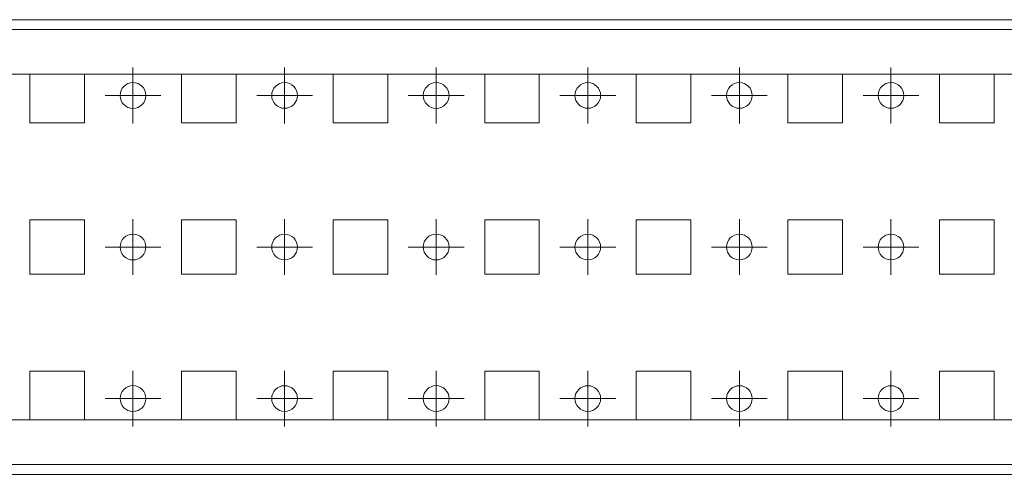
# Model space of a CAD drawing. Units: millimetres. Extents: x 23601 to 25819, y 38686 to 39181.
# Drawn here: x 23918 to 24080, y 38863 to 38938 of the extents above; entities that cross this region are included whole.
import ezdxf

# ---------------------------------------------------------------- set-up
doc = ezdxf.new("R2010")
doc.units = ezdxf.units.MM

# ---------------------------------------------------------------- blocks, each defined once
blk = doc.blocks.new('SW_CENTERMARKSYMBOL_13')
at = {"color": 0, "linetype": 'Continuous', "lineweight": 0}
for p, q in [((0, 0.5), (0, 0.92)), ((0, 0), (0, 0.5)), ((-0.5, 0), (-0.92, 0)), ((0, 0), (-0.5, 0)), ((0, 0), (0, -0.5)), ((0, 0), (0.5, 0)), ((0.5, 0), (0.92, 0)), ((0, -0.5), (0, -0.92))]:
    blk.add_line(p, q, dxfattribs=at)
blk = doc.blocks.new('SW_CENTERMARKSYMBOL_14')
at = {"color": 0, "linetype": 'Continuous', "lineweight": 0}
for p, q in [((0, 0.5), (0, 0.92)), ((0, 0), (0, 0.5)), ((-0.5, 0), (-0.92, 0)), ((0, 0), (-0.5, 0)), ((0, 0), (0, -0.5)), ((0, 0), (0.5, 0)), ((0.5, 0), (0.92, 0)), ((0, -0.5), (0, -0.92))]:
    blk.add_line(p, q, dxfattribs=at)
blk = doc.blocks.new('SW_CENTERMARKSYMBOL_15')
at = {"color": 0, "linetype": 'Continuous', "lineweight": 0}
for p, q in [((0, 0.5), (0, 0.92)), ((0, 0), (0, 0.5)), ((-0.5, 0), (-0.92, 0)), ((0, 0), (-0.5, 0)), ((0, 0), (0, -0.5)), ((0, 0), (0.5, 0)), ((0.5, 0), (0.92, 0)), ((0, -0.5), (0, -0.92))]:
    blk.add_line(p, q, dxfattribs=at)
blk = doc.blocks.new('SW_CENTERMARKSYMBOL_16')
at = {"color": 0, "linetype": 'Continuous', "lineweight": 0}
for p, q in [((0, 0.5), (0, 0.92)), ((0, 0), (0, 0.5)), ((-0.5, 0), (-0.92, 0)), ((0, 0), (-0.5, 0)), ((0, 0), (0, -0.5)), ((0, 0), (0.5, 0)), ((0.5, 0), (0.92, 0)), ((0, -0.5), (0, -0.92))]:
    blk.add_line(p, q, dxfattribs=at)
blk = doc.blocks.new('SW_CENTERMARKSYMBOL_17')
at = {"color": 0, "linetype": 'Continuous', "lineweight": 0}
for p, q in [((0, 0.5), (0, 0.92)), ((0, 0), (0, 0.5)), ((-0.5, 0), (-0.92, 0)), ((0, 0), (-0.5, 0)), ((0, 0), (0, -0.5)), ((0, 0), (0.5, 0)), ((0.5, 0), (0.92, 0)), ((0, -0.5), (0, -0.92))]:
    blk.add_line(p, q, dxfattribs=at)
blk = doc.blocks.new('SW_CENTERMARKSYMBOL_18')
at = {"color": 0, "linetype": 'Continuous', "lineweight": 0}
for p, q in [((0, 0.5), (0, 0.92)), ((0, 0), (0, 0.5)), ((-0.5, 0), (-0.92, 0)), ((0, 0), (-0.5, 0)), ((0, 0), (0, -0.5)), ((0, 0), (0.5, 0)), ((0.5, 0), (0.92, 0)), ((0, -0.5), (0, -0.92))]:
    blk.add_line(p, q, dxfattribs=at)
blk = doc.blocks.new('SW_CENTERMARKSYMBOL_94')
at = {"color": 0, "linetype": 'Continuous', "lineweight": 0}
for p, q in [((0, 0.5), (0, 0.92)), ((0, 0), (0, 0.5)), ((-0.5, 0), (-0.92, 0)), ((0, 0), (-0.5, 0)), ((0, 0), (0, -0.5)), ((0, 0), (0.5, 0)), ((0.5, 0), (0.92, 0)), ((0, -0.5), (0, -0.92))]:
    blk.add_line(p, q, dxfattribs=at)
blk = doc.blocks.new('SW_CENTERMARKSYMBOL_95')
at = {"color": 0, "linetype": 'Continuous', "lineweight": 0}
for p, q in [((0, 0.5), (0, 0.92)), ((0, 0), (0, 0.5)), ((-0.5, 0), (-0.92, 0)), ((0, 0), (-0.5, 0)), ((0, 0), (0, -0.5)), ((0, 0), (0.5, 0)), ((0.5, 0), (0.92, 0)), ((0, -0.5), (0, -0.92))]:
    blk.add_line(p, q, dxfattribs=at)
blk = doc.blocks.new('SW_CENTERMARKSYMBOL_96')
at = {"color": 0, "linetype": 'Continuous', "lineweight": 0}
for p, q in [((0, 0.5), (0, 0.92)), ((0, 0), (0, 0.5)), ((-0.5, 0), (-0.92, 0)), ((0, 0), (-0.5, 0)), ((0, 0), (0, -0.5)), ((0, 0), (0.5, 0)), ((0.5, 0), (0.92, 0)), ((0, -0.5), (0, -0.92))]:
    blk.add_line(p, q, dxfattribs=at)
blk = doc.blocks.new('SW_CENTERMARKSYMBOL_97')
at = {"color": 0, "linetype": 'Continuous', "lineweight": 0}
for p, q in [((0, 0.5), (0, 0.92)), ((0, 0), (0, 0.5)), ((-0.5, 0), (-0.92, 0)), ((0, 0), (-0.5, 0)), ((0, 0), (0, -0.5)), ((0, 0), (0.5, 0)), ((0.5, 0), (0.92, 0)), ((0, -0.5), (0, -0.92))]:
    blk.add_line(p, q, dxfattribs=at)
blk = doc.blocks.new('SW_CENTERMARKSYMBOL_98')
at = {"color": 0, "linetype": 'Continuous', "lineweight": 0}
for p, q in [((0, 0.5), (0, 0.92)), ((0, 0), (0, 0.5)), ((-0.5, 0), (-0.92, 0)), ((0, 0), (-0.5, 0)), ((0, 0), (0, -0.5)), ((0, 0), (0.5, 0)), ((0.5, 0), (0.92, 0)), ((0, -0.5), (0, -0.92))]:
    blk.add_line(p, q, dxfattribs=at)
blk = doc.blocks.new('SW_CENTERMARKSYMBOL_99')
at = {"color": 0, "linetype": 'Continuous', "lineweight": 0}
for p, q in [((0, 0.5), (0, 0.92)), ((0, 0), (0, 0.5)), ((-0.5, 0), (-0.92, 0)), ((0, 0), (-0.5, 0)), ((0, 0), (0, -0.5)), ((0, 0), (0.5, 0)), ((0.5, 0), (0.92, 0)), ((0, -0.5), (0, -0.92))]:
    blk.add_line(p, q, dxfattribs=at)
blk = doc.blocks.new('SW_CENTERMARKSYMBOL_229')
at = {"color": 0, "linetype": 'Continuous', "lineweight": 0}
for p, q in [((0, 0.5), (0, 0.92)), ((0, 0), (0, 0.5)), ((-0.5, 0), (-0.92, 0)), ((0, 0), (-0.5, 0)), ((0, 0), (0, -0.5)), ((0, 0), (0.5, 0)), ((0.5, 0), (0.92, 0)), ((0, -0.5), (0, -0.92))]:
    blk.add_line(p, q, dxfattribs=at)
blk = doc.blocks.new('SW_CENTERMARKSYMBOL_230')
at = {"color": 0, "linetype": 'Continuous', "lineweight": 0}
for p, q in [((0, 0.5), (0, 0.92)), ((0, 0), (0, 0.5)), ((-0.5, 0), (-0.92, 0)), ((0, 0), (-0.5, 0)), ((0, 0), (0, -0.5)), ((0, 0), (0.5, 0)), ((0.5, 0), (0.92, 0)), ((0, -0.5), (0, -0.92))]:
    blk.add_line(p, q, dxfattribs=at)
blk = doc.blocks.new('SW_CENTERMARKSYMBOL_231')
at = {"color": 0, "linetype": 'Continuous', "lineweight": 0}
for p, q in [((0, 0.5), (0, 0.92)), ((0, 0), (0, 0.5)), ((-0.5, 0), (-0.92, 0)), ((0, 0), (-0.5, 0)), ((0, 0), (0, -0.5)), ((0, 0), (0.5, 0)), ((0.5, 0), (0.92, 0)), ((0, -0.5), (0, -0.92))]:
    blk.add_line(p, q, dxfattribs=at)
blk = doc.blocks.new('SW_CENTERMARKSYMBOL_232')
at = {"color": 0, "linetype": 'Continuous', "lineweight": 0}
for p, q in [((0, 0.5), (0, 0.92)), ((0, 0), (0, 0.5)), ((-0.5, 0), (-0.92, 0)), ((0, 0), (-0.5, 0)), ((0, 0), (0, -0.5)), ((0, 0), (0.5, 0)), ((0.5, 0), (0.92, 0)), ((0, -0.5), (0, -0.92))]:
    blk.add_line(p, q, dxfattribs=at)
blk = doc.blocks.new('SW_CENTERMARKSYMBOL_233')
at = {"color": 0, "linetype": 'Continuous', "lineweight": 0}
for p, q in [((0, 0.5), (0, 0.92)), ((0, 0), (0, 0.5)), ((-0.5, 0), (-0.92, 0)), ((0, 0), (-0.5, 0)), ((0, 0), (0, -0.5)), ((0, 0), (0.5, 0)), ((0.5, 0), (0.92, 0)), ((0, -0.5), (0, -0.92))]:
    blk.add_line(p, q, dxfattribs=at)
blk = doc.blocks.new('SW_CENTERMARKSYMBOL_234')
at = {"color": 0, "linetype": 'Continuous', "lineweight": 0}
for p, q in [((0, 0.5), (0, 0.92)), ((0, 0), (0, 0.5)), ((-0.5, 0), (-0.92, 0)), ((0, 0), (-0.5, 0)), ((0, 0), (0, -0.5)), ((0, 0), (0.5, 0)), ((0.5, 0), (0.92, 0)), ((0, -0.5), (0, -0.92))]:
    blk.add_line(p, q, dxfattribs=at)

msp = doc.modelspace()

# ---------------------------------------------------------------- linework, layer by layer
at = {"color": 7, "linetype": 'Continuous', "lineweight": 15}
for p, q in [((23624.57, 38936.33), (25673.57, 38936.33)), ((25670.57, 38928.93), (23627.57, 38928.93)), ((23919.57, 38920.93), (23919.57, 38928.93)), ((23928.57, 38928.93), (23928.57, 38920.93)), ((23944.57, 38920.93), (23944.57, 38928.93)), ((23953.57, 38928.93), (23953.57, 38920.93)), ((23969.57, 38920.93), (23969.57, 38928.93)), ((23978.57, 38928.93), (23978.57, 38920.93)), ((23994.57, 38920.93), (23994.57, 38928.93)), ((24003.57, 38928.93), (24003.57, 38920.93)), ((24019.57, 38920.93), (24019.57, 38928.93)), ((24028.57, 38928.93), (24028.57, 38920.93)), ((24044.57, 38920.93), (24044.57, 38928.93)), ((24053.57, 38928.93), (24053.57, 38920.93)), ((24069.57, 38920.93), (24069.57, 38928.93)), ((24078.57, 38928.93), (24078.57, 38920.93)), ((23928.57, 38920.93), (23919.57, 38920.93)), ((23953.57, 38920.93), (23944.57, 38920.93)), ((23978.57, 38920.93), (23969.57, 38920.93)), ((24003.57, 38920.93), (23994.57, 38920.93)), ((24028.57, 38920.93), (24019.57, 38920.93)), ((24053.57, 38920.93), (24044.57, 38920.93)), ((24078.57, 38920.93), (24069.57, 38920.93)), ((23919.57, 38904.93), (23928.57, 38904.93)), ((23919.57, 38895.93), (23919.57, 38904.93)), ((23928.57, 38904.93), (23928.57, 38895.93)), ((23944.57, 38904.93), (23953.57, 38904.93)), ((23944.57, 38895.93), (23944.57, 38904.93)), ((23953.57, 38904.93), (23953.57, 38895.93)), ((23969.57, 38904.93), (23978.57, 38904.93)), ((23969.57, 38895.93), (23969.57, 38904.93)), ((23978.57, 38904.93), (23978.57, 38895.93)), ((23994.57, 38904.93), (24003.57, 38904.93)), ((23994.57, 38895.93), (23994.57, 38904.93)), ((24003.57, 38904.93), (24003.57, 38895.93)), ((24019.57, 38904.93), (24028.57, 38904.93)), ((24019.57, 38895.93), (24019.57, 38904.93)), ((24028.57, 38904.93), (24028.57, 38895.93)), ((24044.57, 38904.93), (24053.57, 38904.93)), ((24044.57, 38895.93), (24044.57, 38904.93)), ((24053.57, 38904.93), (24053.57, 38895.93)), ((24069.57, 38904.93), (24078.57, 38904.93)), ((24069.57, 38895.93), (24069.57, 38904.93)), ((24078.57, 38904.93), (24078.57, 38895.93)), ((23928.57, 38895.93), (23919.57, 38895.93)), ((23953.57, 38895.93), (23944.57, 38895.93)), ((23978.57, 38895.93), (23969.57, 38895.93)), ((24003.57, 38895.93), (23994.57, 38895.93)), ((24028.57, 38895.93), (24019.57, 38895.93)), ((24053.57, 38895.93), (24044.57, 38895.93)), ((24078.57, 38895.93), (24069.57, 38895.93)), ((23919.57, 38871.93), (23919.57, 38879.93)), ((23919.57, 38879.93), (23928.57, 38879.93)), ((23928.57, 38879.93), (23928.57, 38871.93)), ((23944.57, 38871.93), (23944.57, 38879.93)), ((23944.57, 38879.93), (23953.57, 38879.93)), ((23953.57, 38879.93), (23953.57, 38871.93)), ((23969.57, 38871.93), (23969.57, 38879.93)), ((23969.57, 38879.93), (23978.57, 38879.93)), ((23978.57, 38879.93), (23978.57, 38871.93)), ((23994.57, 38871.93), (23994.57, 38879.93)), ((23994.57, 38879.93), (24003.57, 38879.93)), ((24003.57, 38879.93), (24003.57, 38871.93)), ((24019.57, 38871.93), (24019.57, 38879.93)), ((24019.57, 38879.93), (24028.57, 38879.93)), ((24028.57, 38879.93), (24028.57, 38871.93)), ((24044.57, 38871.93), (24044.57, 38879.93)), ((24044.57, 38879.93), (24053.57, 38879.93)), ((24053.57, 38879.93), (24053.57, 38871.93)), ((24069.57, 38871.93), (24069.57, 38879.93)), ((24069.57, 38879.93), (24078.57, 38879.93)), ((24078.57, 38879.93), (24078.57, 38871.93)), ((23627.57, 38871.93), (25670.57, 38871.93)), ((25673.57, 38864.53), (23624.57, 38864.53)), ((25673.57, 38862.93), (23624.57, 38862.93))]:
    msp.add_line(p, q, dxfattribs=at)
for centre, radius in [((23936.57, 38925.43), 2.13), ((23961.57, 38925.43), 2.12), ((23986.57, 38925.43), 2.13), ((24011.57, 38925.43), 2.12), ((24036.57, 38925.43), 2.12), ((24061.57, 38925.43), 2.12), ((23936.57, 38900.43), 2.13), ((23961.57, 38900.43), 2.12), ((23986.57, 38900.43), 2.13), ((24011.57, 38900.43), 2.12), ((24036.57, 38900.43), 2.12), ((24061.57, 38900.43), 2.12), ((23936.57, 38875.43), 2.13), ((23961.57, 38875.43), 2.12), ((23986.57, 38875.43), 2.13), ((24011.57, 38875.43), 2.12), ((24036.57, 38875.43), 2.12), ((24061.57, 38875.43), 2.12)]:
    msp.add_circle(centre, radius, dxfattribs=at)
msp.add_open_spline([(23624.57, 38937.93), (24307.57, 38937.93), (24990.57, 38937.93), (25673.57, 38937.93)], degree=3, dxfattribs=at)

# ---------------------------------------------------------------- block references
at = {"color": 7, "linetype": 'Continuous', "lineweight": 0, "xscale": 5, "yscale": 5, "zscale": 5}
for name, p in [('SW_CENTERMARKSYMBOL_234', (23936.57, 38925.43)), ('SW_CENTERMARKSYMBOL_233', (23961.57, 38925.43)), ('SW_CENTERMARKSYMBOL_232', (23986.57, 38925.43)), ('SW_CENTERMARKSYMBOL_231', (24011.57, 38925.43)), ('SW_CENTERMARKSYMBOL_230', (24036.57, 38925.43)), ('SW_CENTERMARKSYMBOL_229', (24061.57, 38925.43)), ('SW_CENTERMARKSYMBOL_13', (23936.57, 38900.43)), ('SW_CENTERMARKSYMBOL_14', (23961.57, 38900.43)), ('SW_CENTERMARKSYMBOL_15', (23986.57, 38900.43)), ('SW_CENTERMARKSYMBOL_16', (24011.57, 38900.43)), ('SW_CENTERMARKSYMBOL_17', (24036.57, 38900.43)), ('SW_CENTERMARKSYMBOL_18', (24061.57, 38900.43)), ('SW_CENTERMARKSYMBOL_94', (23936.57, 38875.43)), ('SW_CENTERMARKSYMBOL_95', (23961.57, 38875.43)), ('SW_CENTERMARKSYMBOL_96', (23986.57, 38875.43)), ('SW_CENTERMARKSYMBOL_97', (24011.57, 38875.43)), ('SW_CENTERMARKSYMBOL_98', (24036.57, 38875.43)), ('SW_CENTERMARKSYMBOL_99', (24061.57, 38875.43))]:
    msp.add_blockref(name, p, dxfattribs=at)

doc.saveas('drawing.dxf')
